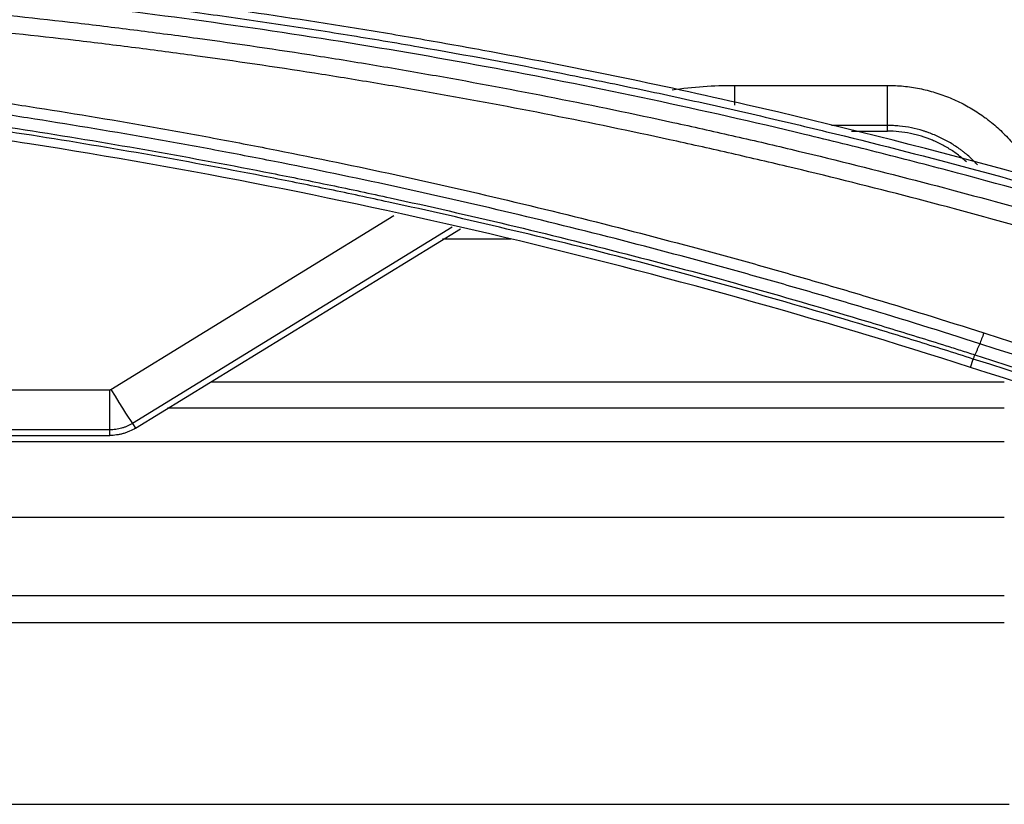
# Model space of a CAD drawing. Units: millimetres. Extents: x 7710 to 16731, y -3313 to 3121.
# Drawn here: x 10588 to 10611, y 865 to 884 of the extents above; entities that cross this region are included whole.
import ezdxf

# ---------------------------------------------------------------- set-up
doc = ezdxf.new("R2010")
doc.units = ezdxf.units.MM
doc.layers.add('LG-Product', color=3, linetype='Continuous')

msp = doc.modelspace()

# ---------------------------------------------------------------- linework, layer by layer
at = {"layer": 'LG-Product', "color": 3}
for p, q in [((10604.845, 882.562), (10604.845, 882.088)), ((10608.519, 881.462), (10608.519, 882.562)), ((10589.851, 875.254), (10596.653, 879.431)), ((10598.055, 879.155), (10590.373, 874.438)), ((10590.443, 874.322), (10598.252, 879.117)), ((10599.471, 878.861), (10597.822, 878.861)), ((10610.518, 875.783), (10610.582, 875.984)), ((10592.251, 875.433), (10611.323, 875.433)), ((10584.769, 875.247), (10589.824, 875.247)), ((10589.824, 874.147), (10589.824, 875.247)), ((10611.323, 874.803), (10591.214, 874.803)), ((10590.373, 874.438), (10590.443, 874.322)), ((10589.824, 874.283), (10584.769, 874.283)), ((10543.693, 873.999), (10611.323, 873.999)), ((10584.769, 874.147), (10589.824, 874.147)), ((10543.693, 872.186), (10611.323, 872.186)), ((10543.693, 870.304), (10611.323, 870.304)), ((10543.693, 869.655), (10611.323, 869.655)), ((10543.565, 865.282), (10611.45, 865.282))]:
    msp.add_line(p, q, dxfattribs=at)
msp.add_ellipse((10589.851, 875.289), major_axis=(-0.523, 0.852), ratio=0.01827, start_param=1.600541, end_param=3.089224, dxfattribs=at)
for points, knots in [([(10571.65, 885.076), (10571.771, 885.076), (10571.892, 885.076), (10572.135, 885.075), (10572.498, 885.073), (10573.346, 885.067), (10575.041, 885.041), (10576.977, 884.984), (10578.429, 884.921), (10579.397, 884.874), (10579.881, 884.848), (10581.331, 884.764), (10582.298, 884.698), (10583.747, 884.585), (10584.23, 884.546), (10585.195, 884.461), (10586.641, 884.328), (10588.567, 884.122), (10590.009, 883.946), (10590.969, 883.824), (10591.45, 883.761), (10592.889, 883.564), (10593.847, 883.423), (10595.282, 883.198), (10595.76, 883.12), (10596.715, 882.961), (10598.146, 882.715), (10600.524, 882.27), (10602.419, 881.877), (10603.837, 881.568), (10604.31, 881.463), (10605.253, 881.248), (10605.724, 881.138), (10607.136, 880.802), (10608.075, 880.569), (10609.947, 880.085), (10611.815, 879.583), (10613.671, 879.045), (10615.06, 878.629), (10615.522, 878.488), (10616.215, 878.273), (10616.561, 878.165), (10616.906, 878.056), (10617.136, 877.983), (10617.252, 877.946), (10617.367, 877.909)], [0, 0, 0, 0, 0.007813, 0.007813, 0.015625, 0.03125, 0.0625, 0.125, 0.15625, 0.15625, 0.1875, 0.1875, 0.25, 0.25, 0.28125, 0.28125, 0.3125, 0.375, 0.40625, 0.40625, 0.4375, 0.4375, 0.5, 0.5, 0.53125, 0.53125, 0.5625, 0.625, 0.6875, 0.6875, 0.71875, 0.71875, 0.75, 0.75, 0.8125, 0.8125, 0.875, 0.9375, 0.9375, 0.96875, 0.96875, 0.984375, 0.992187, 0.992187, 1, 1, 1, 1]), ([(10617.244, 877.503), (10616.785, 877.65), (10616.325, 877.795), (10615.405, 878.08), (10614.944, 878.221), (10613.559, 878.636), (10611.707, 879.172), (10609.845, 879.673), (10607.977, 880.156), (10607.041, 880.389), (10605.633, 880.724), (10605.163, 880.833), (10604.222, 881.048), (10603.751, 881.153), (10602.337, 881.461), (10600.447, 881.853), (10598.075, 882.297), (10596.648, 882.542), (10595.695, 882.701), (10595.219, 882.779), (10593.788, 883.003), (10592.832, 883.143), (10591.397, 883.34), (10590.918, 883.403), (10589.96, 883.525), (10588.522, 883.7), (10586.601, 883.906), (10585.158, 884.039), (10584.196, 884.123), (10583.715, 884.163), (10582.27, 884.275), (10581.306, 884.34), (10579.859, 884.425), (10579.376, 884.45), (10578.411, 884.497), (10575.998, 884.603), (10573.583, 884.65), (10571.65, 884.652)], [0, 0, 0, 0, 0.03125, 0.03125, 0.0625, 0.0625, 0.125, 0.1875, 0.1875, 0.25, 0.25, 0.28125, 0.28125, 0.3125, 0.3125, 0.375, 0.4375, 0.46875, 0.46875, 0.5, 0.5, 0.5625, 0.5625, 0.59375, 0.59375, 0.625, 0.6875, 0.71875, 0.71875, 0.75, 0.75, 0.8125, 0.8125, 0.84375, 0.84375, 0.875, 1, 1, 1, 1]), ([(10617.472, 878.321), (10616.871, 878.514), (10616.269, 878.702), (10615.062, 879.073), (10614.457, 879.254), (10612.639, 879.788), (10610.815, 880.298), (10608.981, 880.775), (10607.756, 881.085), (10607.143, 881.236), (10605.299, 881.678), (10604.066, 881.957), (10601.593, 882.484), (10600.353, 882.732), (10597.866, 883.196), (10596.62, 883.412), (10594.122, 883.812), (10592.87, 883.997), (10590.362, 884.334), (10589.107, 884.486), (10587.849, 884.623)], [0, 0, 0, 0, 0.0625, 0.0625, 0.125, 0.125, 0.25, 0.3125, 0.3125, 0.375, 0.375, 0.5, 0.5, 0.625, 0.625, 0.75, 0.75, 0.875, 0.875, 1, 1, 1, 1]), ([(10590.366, 884.517), (10590.943, 884.445), (10591.518, 884.369), (10592.669, 884.211), (10593.244, 884.129), (10594.393, 883.957), (10594.967, 883.868), (10596.113, 883.683), (10596.686, 883.587), (10598.402, 883.29), (10599.544, 883.078), (10601.252, 882.74), (10601.821, 882.625), (10602.957, 882.387), (10603.525, 882.264), (10604.658, 882.013), (10605.224, 881.884), (10606.353, 881.619), (10606.918, 881.484), (10608.608, 881.068), (10610.853, 880.487), (10613.084, 879.855), (10614.752, 879.362), (10615.307, 879.195), (10616.138, 878.939), (10616.553, 878.81), (10617.037, 878.657), (10617.244, 878.592), (10617.382, 878.548), (10617.451, 878.526), (10617.52, 878.503)], [0, 0, 0, 0, 0.0625, 0.0625, 0.125, 0.125, 0.1875, 0.1875, 0.25, 0.25, 0.375, 0.375, 0.4375, 0.4375, 0.5, 0.5, 0.5625, 0.5625, 0.625, 0.625, 0.75, 0.875, 0.875, 0.9375, 0.9375, 0.96875, 0.984375, 0.992188, 0.992188, 1, 1, 1, 1]), ([(10617.577, 878.68), (10613.472, 879.995), (10609.321, 881.135), (10603.026, 882.576), (10600.916, 883.012), (10598.265, 883.499), (10597.734, 883.594), (10596.67, 883.778), (10596.138, 883.867), (10594.539, 884.125), (10593.471, 884.286), (10592.401, 884.435)], [0, 0, 0, 0, 0.5, 0.5, 0.75, 0.75, 0.8125, 0.8125, 0.875, 0.875, 1, 1, 1, 1]), ([(10564.718, 883.845), (10565.695, 883.844), (10566.673, 883.834), (10568.627, 883.796), (10570.092, 883.753), (10571.557, 883.689), (10572.533, 883.641), (10573.021, 883.615), (10574.485, 883.53), (10575.459, 883.463), (10577.408, 883.312), (10578.381, 883.227), (10580.326, 883.037), (10582.269, 882.829), (10584.207, 882.583), (10585.659, 882.384), (10586.143, 882.315), (10587.109, 882.173), (10588.558, 881.953), (10590.003, 881.712), (10591.445, 881.456), (10591.925, 881.369), (10592.885, 881.189), (10594.323, 880.913), (10595.757, 880.616), (10597.664, 880.201), (10598.616, 879.984), (10600.515, 879.532), (10601.462, 879.297), (10603.351, 878.808), (10604.293, 878.555), (10605.702, 878.162), (10606.171, 878.028), (10607.108, 877.757), (10608.511, 877.343), (10609.908, 876.91), (10610.836, 876.612)], [0, 0, 0, 0, 0.0625, 0.0625, 0.125, 0.15625, 0.15625, 0.1875, 0.1875, 0.25, 0.25, 0.3125, 0.3125, 0.375, 0.4375, 0.4375, 0.46875, 0.46875, 0.5, 0.5625, 0.5625, 0.59375, 0.59375, 0.625, 0.6875, 0.6875, 0.75, 0.75, 0.8125, 0.8125, 0.875, 0.875, 0.90625, 0.90625, 0.9375, 1, 1, 1, 1]), ([(10610.738, 876.352), (10609.812, 876.649), (10608.419, 877.081), (10607.019, 877.494), (10606.084, 877.764), (10605.616, 877.897), (10604.21, 878.29), (10603.27, 878.542), (10601.385, 879.03), (10600.439, 879.264), (10598.545, 879.715), (10597.595, 879.931), (10595.691, 880.345), (10594.261, 880.642), (10592.826, 880.918), (10591.868, 881.097), (10591.388, 881.184), (10589.949, 881.439), (10588.507, 881.679), (10587.062, 881.899), (10586.098, 882.041), (10585.615, 882.109), (10584.166, 882.307), (10582.232, 882.553), (10580.293, 882.761), (10578.352, 882.95), (10577.381, 883.035), (10575.437, 883.186), (10574.464, 883.252), (10573.003, 883.337), (10572.516, 883.363), (10571.542, 883.411), (10570.081, 883.475), (10568.619, 883.517), (10566.669, 883.556), (10565.693, 883.566), (10564.718, 883.566)], [0, 0, 0, 0, 0.0625, 0.09375, 0.09375, 0.125, 0.125, 0.1875, 0.1875, 0.25, 0.25, 0.3125, 0.3125, 0.375, 0.40625, 0.40625, 0.4375, 0.4375, 0.5, 0.53125, 0.53125, 0.5625, 0.5625, 0.625, 0.6875, 0.6875, 0.75, 0.75, 0.8125, 0.8125, 0.84375, 0.84375, 0.875, 0.9375, 0.9375, 1, 1, 1, 1]), ([(10564.718, 883.276), (10564.839, 883.276), (10564.961, 883.276), (10565.204, 883.275), (10565.569, 883.273), (10566.42, 883.267), (10568.122, 883.241), (10570.553, 883.17), (10572.496, 883.076), (10574.438, 882.963), (10575.409, 882.897), (10577.348, 882.746), (10578.317, 882.661), (10579.769, 882.52), (10580.253, 882.471), (10581.22, 882.367), (10582.67, 882.205), (10584.117, 882.021), (10586.044, 881.758), (10587.006, 881.617), (10589.888, 881.165), (10591.802, 880.826), (10594.186, 880.356), (10594.662, 880.26), (10595.613, 880.063), (10597.039, 879.76), (10598.46, 879.437), (10600.35, 878.987), (10601.293, 878.753), (10603.173, 878.267), (10604.11, 878.016), (10605.981, 877.494), (10606.913, 877.224), (10608.308, 876.806), (10609.004, 876.594), (10609.814, 876.341), (10610.161, 876.231), (10610.392, 876.158), (10610.508, 876.121), (10610.623, 876.084)], [0, 0, 0, 0, 0.007812, 0.007812, 0.015625, 0.03125, 0.0625, 0.125, 0.1875, 0.1875, 0.25, 0.25, 0.3125, 0.3125, 0.34375, 0.34375, 0.375, 0.4375, 0.4375, 0.5, 0.5, 0.625, 0.625, 0.65625, 0.65625, 0.6875, 0.75, 0.75, 0.8125, 0.8125, 0.875, 0.875, 0.9375, 0.9375, 0.96875, 0.984375, 0.992188, 0.992188, 1, 1, 1, 1]), ([(10610.582, 875.984), (10610.351, 876.058), (10610.12, 876.132), (10609.657, 876.277), (10608.964, 876.494), (10608.268, 876.706), (10606.875, 877.123), (10605.943, 877.393), (10604.075, 877.914), (10603.138, 878.166), (10601.259, 878.651), (10600.317, 878.884), (10598.429, 879.333), (10597.01, 879.656), (10595.585, 879.959), (10594.635, 880.156), (10594.159, 880.252), (10591.777, 880.721), (10589.865, 881.06), (10586.985, 881.511), (10586.024, 881.652), (10584.099, 881.915), (10582.653, 882.099), (10581.205, 882.261), (10580.239, 882.364), (10579.755, 882.413), (10578.305, 882.554), (10577.337, 882.639), (10575.399, 882.789), (10574.429, 882.855), (10572.489, 882.968), (10569.577, 883.109), (10566.662, 883.167), (10564.718, 883.168)], [0, 0, 0, 0, 0.015625, 0.015625, 0.03125, 0.0625, 0.0625, 0.125, 0.125, 0.1875, 0.1875, 0.25, 0.25, 0.3125, 0.34375, 0.34375, 0.375, 0.375, 0.5, 0.5, 0.5625, 0.5625, 0.625, 0.65625, 0.65625, 0.6875, 0.6875, 0.75, 0.75, 0.8125, 0.8125, 0.875, 1, 1, 1, 1]), ([(10610.518, 875.783), (10606.827, 876.966), (10603.093, 878.008), (10595.541, 879.804), (10591.734, 880.554), (10586.936, 881.306), (10585.976, 881.447), (10584.053, 881.709), (10581.168, 882.075), (10578.275, 882.356), (10572.48, 882.805), (10568.605, 882.955), (10564.718, 882.958)], [0, 0, 0, 0, 0.25, 0.25, 0.5, 0.5, 0.5625, 0.5625, 0.625, 0.75, 0.75, 1, 1, 1, 1]), ([(10603.345, 882.458), (10603.593, 882.492), (10604.091, 882.544), (10604.593, 882.562), (10604.845, 882.562)], [0, 0, 0, 0, 0.499562, 1, 1, 1, 1]), ([(10604.845, 882.562), (10605.511, 882.562), (10606.178, 882.562), (10607.097, 882.562), (10607.349, 882.562), (10607.907, 882.562), (10608.213, 882.562), (10608.519, 882.562)], [0, 0, 0, 0, 0.544247, 0.544247, 0.75, 0.75, 1, 1, 1, 1]), ([(10608.519, 882.562), (10608.65, 882.562), (10608.779, 882.555), (10609.035, 882.529), (10609.29, 882.491), (10609.539, 882.428), (10609.694, 882.38), (10609.725, 882.371), (10609.787, 882.35), (10609.818, 882.34), (10609.91, 882.307), (10609.97, 882.283), (10610.149, 882.209), (10610.382, 882.099), (10610.603, 881.967), (10610.764, 881.86), (10610.844, 881.805), (10610.922, 881.746), (10610.973, 881.706), (10610.998, 881.686), (10611.124, 881.583), (10611.316, 881.41), (10611.574, 881.124), (10611.728, 880.917), (10611.817, 880.782), (10611.835, 880.755), (10611.87, 880.7), (10611.887, 880.672), (10611.937, 880.588), (10611.969, 880.532), (10612.039, 880.4), (10612.077, 880.324), (10612.112, 880.247)], [0, 0, 0, 0, 0.085774, 0.085774, 0.171549, 0.257323, 0.257323, 0.278767, 0.278767, 0.30021, 0.30021, 0.343097, 0.343097, 0.428872, 0.514646, 0.514646, 0.557533, 0.578977, 0.578977, 0.60042, 0.60042, 0.686195, 0.771969, 0.857743, 0.857743, 0.879187, 0.879187, 0.90063, 0.90063, 0.943518, 0.943518, 1, 1, 1, 1]), ([(10610.686, 880.65), (10610.66, 880.678), (10610.633, 880.706), (10610.538, 880.801), (10610.467, 880.866), (10610.372, 880.943), (10610.353, 880.958), (10610.315, 880.988), (10610.257, 881.032), (10610.197, 881.073), (10610.077, 881.153), (10609.912, 881.251), (10609.738, 881.333), (10609.604, 881.389), (10609.558, 881.406), (10609.49, 881.431), (10609.467, 881.439), (10609.421, 881.454), (10609.305, 881.491), (10609.095, 881.544), (10608.905, 881.573), (10608.761, 881.588), (10608.689, 881.593), (10608.604, 881.597), (10608.562, 881.598), (10608.544, 881.598), (10608.532, 881.598), (10608.525, 881.598), (10608.519, 881.598)], [0, 0, 0, 0, 0.047591, 0.047591, 0.166642, 0.166642, 0.196405, 0.196405, 0.226168, 0.285693, 0.285693, 0.404744, 0.523795, 0.523795, 0.583321, 0.583321, 0.613084, 0.613084, 0.642847, 0.761898, 0.880949, 0.880949, 0.940474, 0.970237, 0.985119, 0.992559, 0.992559, 1, 1, 1, 1]), ([(10610.417, 880.726), (10610.382, 880.759), (10610.276, 880.85), (10610.163, 880.933), (10610.067, 880.997), (10610.048, 881.01), (10610.009, 881.034), (10609.989, 881.046), (10609.929, 881.082), (10609.889, 881.105), (10609.767, 881.17), (10609.601, 881.248), (10609.428, 881.311), (10609.296, 881.351), (10609.251, 881.364), (10609.162, 881.386), (10609.116, 881.397), (10608.98, 881.425), (10608.797, 881.452), (10608.612, 881.462), (10608.519, 881.462)], [0, 0, 0, 0, 0.069768, 0.202658, 0.202658, 0.23588, 0.23588, 0.269103, 0.269103, 0.335548, 0.335548, 0.468439, 0.601329, 0.601329, 0.667774, 0.667774, 0.734219, 0.734219, 0.86711, 1, 1, 1, 1]), ([(10610.836, 876.612), (10610.818, 876.561), (10610.801, 876.511), (10610.767, 876.423), (10610.752, 876.384), (10610.738, 876.352)], [0, 0, 0, 0, 0.5, 0.5, 1, 1, 1, 1]), ([(10610.582, 875.984), (10610.584, 875.986), (10610.589, 875.996), (10610.603, 876.03), (10610.613, 876.054), (10610.623, 876.084)], [0, 0, 0, 0, 0.5, 0.5, 1, 1, 1, 1]), ([(10589.824, 875.247), (10589.829, 875.247), (10589.834, 875.247), (10589.843, 875.25), (10589.847, 875.252), (10589.851, 875.254)], [0, 0, 0, 0, 0.5, 0.5, 1, 1, 1, 1]), ([(10590.373, 874.438), (10590.362, 874.431), (10590.352, 874.425), (10590.331, 874.413), (10590.299, 874.396), (10590.267, 874.381), (10590.223, 874.361), (10590.2, 874.352), (10590.155, 874.336), (10590.132, 874.329), (10590.086, 874.316), (10590.062, 874.31), (10590.015, 874.3), (10589.968, 874.292), (10589.92, 874.287), (10589.884, 874.285), (10589.872, 874.284), (10589.848, 874.283), (10589.836, 874.283), (10589.824, 874.283)], [0, 0, 0, 0, 0.0625, 0.0625, 0.125, 0.25, 0.25, 0.375, 0.375, 0.5, 0.5, 0.625, 0.625, 0.75, 0.875, 0.875, 0.9375, 0.9375, 1, 1, 1, 1]), ([(10590.443, 874.322), (10590.397, 874.294), (10590.349, 874.268), (10590.274, 874.236), (10590.249, 874.226), (10590.198, 874.207), (10590.172, 874.199), (10590.119, 874.184), (10590.093, 874.178), (10590.04, 874.167), (10590.013, 874.162), (10589.933, 874.151), (10589.879, 874.147), (10589.824, 874.147)], [0, 0, 0, 0, 0.25, 0.25, 0.375, 0.375, 0.5, 0.5, 0.625, 0.625, 0.75, 0.75, 1, 1, 1, 1])]:
    msp.add_open_spline(points, degree=3, knots=knots, dxfattribs=at)
for points, degree in [([(10608.519, 881.598), (10608.07, 881.598), (10607.62, 881.598), (10607.171, 881.598)], 3), ([(10607.655, 881.462), (10607.943, 881.462), (10608.231, 881.462), (10608.519, 881.462)], 3), ([(10610.836, 876.612), (10615.06, 875.254), (10619.284, 873.895), (10623.508, 872.537)], 3), ([(10610.738, 876.352), (10610.623, 876.084)], 1), ([(10623.411, 872.278), (10619.187, 873.636), (10614.963, 874.994), (10610.738, 876.352)], 3), ([(10610.623, 876.084), (10614.848, 874.727), (10619.072, 873.37), (10623.296, 872.013)], 3), ([(10623.254, 871.914), (10619.03, 873.271), (10614.806, 874.627), (10610.582, 875.984)], 3), ([(10623.191, 871.713), (10618.967, 873.07), (10614.743, 874.427), (10610.518, 875.783)], 3)]:
    msp.add_open_spline(points, degree=degree, dxfattribs=at)

doc.saveas('drawing.dxf')
